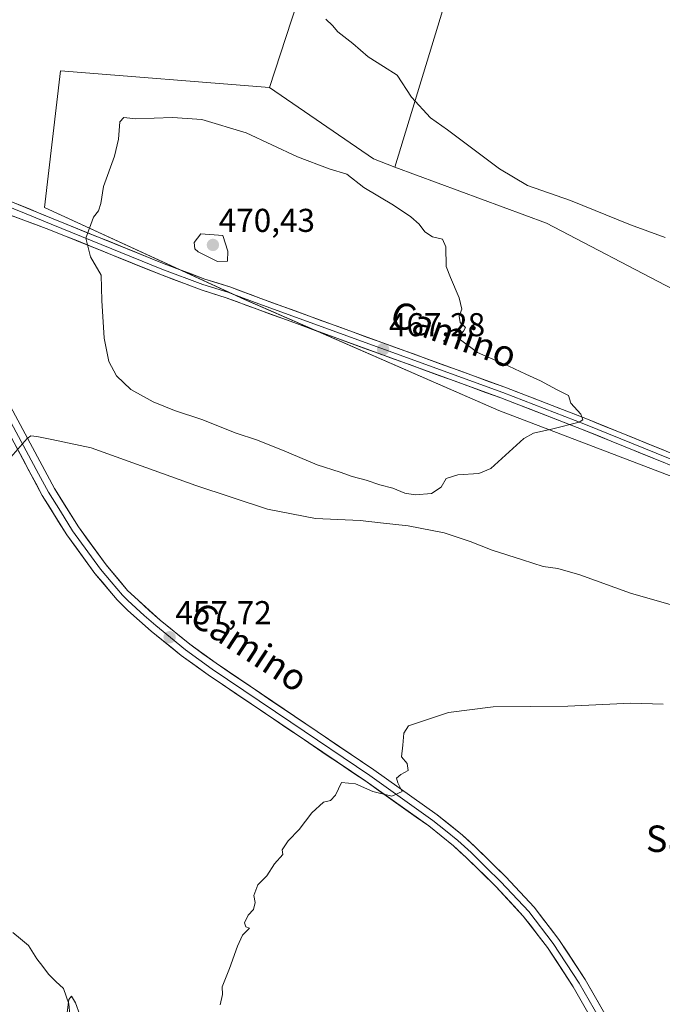
# Model space of a CAD drawing. Units: metres. Extents: x 635053 to 638518, y 4713552 to 4715933.
# Drawn here: x 635474 to 635669, y 4715143 to 4715441 of the extents above; entities that cross this region are included whole.
import ezdxf
from ezdxf.enums import TextEntityAlignment as Align

# ---------------------------------------------------------------- set-up
doc = ezdxf.new("R2010")
doc.units = ezdxf.units.M
doc.header["$MEASUREMENT"] = 0
for name, color, linetype, lineweight in [('Arbolado forestal CxS', 92, 'Continuous', 0), ('Carátula', 7, 'Continuous', 5), ('Corriente natural lineal', 142, 'Continuous', 13), ('Cultivos herbáceos CxS', 92, 'Continuous', 0), ('Cultivos leñosos CxS', 92, 'Continuous', 0), ('Curva de nivel normal', 36, 'Continuous', 0), ('Layer 0', 7, 'Continuous', 0), ('Punto de cota en terreno', 7, 'Continuous', 0), ('Rótulo de punto de cota en terreno', 19, 'Continuous', 0), ('Texto cartográfico', 19, 'Continuous', 0)]:
    doc.layers.add(name, color=color, linetype=linetype, lineweight=lineweight)
doc.styles.add('Arial', font='txt', dxfattribs={"height": 0.2})

# ---------------------------------------------------------------- blocks, each defined once
blk = doc.blocks.new('*U154')
at = {"layer": 'Cultivos herbáceos CxS', "color": 92, "linetype": 'Continuous', "lineweight": 0}
blk.add_polyline3d([(635672.2285, 4715359.6331, 461.5808), (635634.0213, 4715379.5743, 461.5403), (635588.0923, 4715396.5563, 462.3226), (635612.3333, 4715476.1293, 458.7253), (635665.9363, 4715629.0815, 458.216), (635663.0515, 4715630.0923, 458.3165), (635633.1617, 4715648.3713, 459.0446), (635625.0997, 4715632.2371, 459.0108), (635619.8761, 4715621.7847, 459.0827), (635596.6281, 4715563.6265, 459.3371), (635575.0385, 4715497.1601, 459.5486), (635550.1291, 4715420.7239, 461.2507), (635486.8233, 4715425.7549, 462.8466), (635482.0121, 4715384.3859, 463.8422), (635542.6229, 4715356.4853, 468.8942), (635619.5889, 4715322.8123, 465.5801), (635712.9105, 4715287.2147, 461.3835)], dxfattribs=at)
blk = doc.blocks.new('*U168')
at = {"layer": 'Curva de nivel normal', "color": 36, "linetype": 'Continuous', "lineweight": 0}
for points in [[(635471.8, 4715308.74, 460), (635476.71, 4715314.4, 460), (635477.84, 4715315.19, 460), (635479.66, 4715314.96, 460), (635484.2, 4715314.07, 460), (635496.12, 4715311.52, 460), (635527.84, 4715300.15, 460), (635549.54, 4715293, 460), (635564.07, 4715290.15, 460), (635577.55, 4715289.5, 460), (635583.73, 4715288.77, 460), (635592.12, 4715287.93, 460), (635603.04, 4715285.75, 460), (635610.95, 4715283.19, 460), (635617.59, 4715280.5, 460), (635626.71, 4715277.62, 460), (635633.04, 4715275.58, 460), (635637.48, 4715275.03, 460), (635644.07, 4715273.1, 460), (635659.49, 4715267.52, 460), (635671.75, 4715264, 460)], [(635669.96, 4715375.29, 460), (635659.48, 4715379.1, 460), (635641.25, 4715386.46, 460), (635628.25, 4715391.04, 460), (635619.76, 4715396.04, 460), (635604.02, 4715407.9, 460), (635598.85, 4715411.5, 460), (635593.1, 4715417.76, 460), (635588.75, 4715424.42, 460), (635584.69, 4715427.01, 460), (635580.04, 4715430.02, 460), (635575.35, 4715434.04, 460), (635570.86, 4715437.52, 460), (635569.18, 4715439.48, 460), (635567.17, 4715441.44, 460)]]:
    blk.add_polyline3d(points, dxfattribs=at)
blk = doc.blocks.new('*U170')
at = {"layer": 'Curva de nivel normal', "color": 36, "linetype": 'Continuous', "lineweight": 0}
for points in [[(635488.9, 4715140.47, 455), (635489.39, 4715144.4, 455), (635490.17, 4715145.38, 455), (635491.38, 4715143.37, 455), (635492.66, 4715139.75, 455)], [(635535.22, 4715142.8, 455), (635535.9, 4715145.89, 455), (635535.78, 4715148.26, 455), (635538.02, 4715153.78, 455), (635540.48, 4715160.62, 455), (635541.95, 4715163.89, 455), (635544.12, 4715166.03, 455), (635542.98, 4715166.48, 455), (635542.57, 4715167.66, 455), (635543.67, 4715169.95, 455), (635545.3, 4715171.67, 455), (635545.82, 4715173.82, 455), (635545.38, 4715175.88, 455), (635546.61, 4715179.12, 455), (635549.33, 4715181.89, 455), (635551.61, 4715185.54, 455), (635554.17, 4715188.35, 455), (635554, 4715189.76, 455), (635555.78, 4715192.46, 455), (635559.1, 4715195.94, 455), (635562.94, 4715201, 455), (635566.51, 4715204.19, 455), (635568.59, 4715204.72, 455), (635570.13, 4715206.29, 455), (635571.91, 4715210.2, 455), (635576.15, 4715209.77, 455), (635581.47, 4715207.38, 455), (635587.16, 4715206.04, 455), (635590.35, 4715207.47, 455), (635588.96, 4715210.04, 455), (635588.57, 4715211.47, 455), (635589.86, 4715212.59, 455), (635592.08, 4715213.77, 455), (635591.86, 4715215.93, 455), (635590.14, 4715217.9, 455), (635590.55, 4715221.44, 455), (635590.79, 4715225.11, 455), (635592.22, 4715227.29, 455), (635604.38, 4715231.4, 455), (635617.86, 4715233.04, 455), (635640.52, 4715233.24, 455), (635659.52, 4715234.16, 455), (635669.38, 4715233.86, 455)]]:
    blk.add_polyline3d(points, dxfattribs=at)
blk = doc.blocks.new('5PATER')
at = {"layer": 'Carátula', "linetype": 'Continuous', "lineweight": 5}
h = blk.add_hatch(color=250, dxfattribs=at)
edge = h.paths.add_edge_path()
edge.add_ellipse((0, 0.01), major_axis=(-1.33, -1.34), ratio=0.999422, start_angle=0, end_angle=360)

msp = doc.modelspace()

# ---------------------------------------------------------------- linework, layer by layer
at = {"layer": 'Arbolado forestal CxS', "color": 92, "linetype": 'Continuous', "lineweight": 0}
msp.add_polyline3d([(635823.55, 4715244.88, 457.03), (635811.04, 4715247.77, 457.62), (635712.91, 4715287.21, 461.38), (635619.59, 4715322.81, 465.58), (635542.62, 4715356.49, 468.89), (635482.01, 4715384.39, 463.84), (635486.82, 4715425.75, 462.85), (635550.13, 4715420.72, 461.25), (635581.68, 4715399.12, 463.22), (635588.09, 4715396.56, 462.32), (635634.02, 4715379.57, 461.54), (635672.23, 4715359.63, 461.58), (635676.33, 4715357.58, 462.1), (635706.22, 4715339.3, 462.59), (635779.29, 4715312.71, 461.31), (635811.34, 4715298.59, 460.24), (635827.09, 4715254.21, 458.41), (635823.55, 4715244.88, 457.03)], close=True, dxfattribs=at)
for points in [[(635550.13, 4715420.72, 461.25), (635486.82, 4715425.75, 462.85), (635482.01, 4715384.39, 463.84), (635542.62, 4715356.49, 468.89), (635619.59, 4715322.81, 465.58), (635712.91, 4715287.21, 461.38), (635811.04, 4715247.77, 457.62), (635823.55, 4715244.88, 457.03), (635827.09, 4715254.21, 458.41)], [(635550.13, 4715420.72, 461.25), (635581.68, 4715399.12, 463.22), (635588.09, 4715396.56, 462.32)], [(635588.09, 4715396.56, 462.32), (635634.02, 4715379.57, 461.54), (635672.23, 4715359.63, 461.58)]]:
    msp.add_polyline3d(points, dxfattribs=at)
at = {"layer": 'Corriente natural lineal', "color": 142, "linetype": 'Continuous', "lineweight": 13}
msp.add_polyline3d([(635472.39, 4715164.74, 455.77), (635474.77, 4715162.77, 455.55), (635477.15, 4715160.8, 455.52), (635479.71, 4715156.72, 455.8), (635481.48, 4715154.41, 455.56), (635483.24, 4715152.1, 455.82), (635485.48, 4715149.91, 455.47), (635487.72, 4715147.72, 455.24), (635489.4, 4715143.14, 455.44), (635489.73, 4715139.91, 455.13)], dxfattribs=at)
at = {"layer": 'Cultivos herbáceos CxS', "color": 92, "linetype": 'Continuous', "lineweight": 0}
for points in [[(635588.09, 4715396.56, 462.32), (635612.33, 4715476.13, 458.73), (635665.94, 4715629.08, 458.22), (635663.05, 4715630.09, 458.32), (635633.16, 4715648.37, 459.04), (635625.1, 4715632.24, 459.01), (635619.88, 4715621.78, 459.08), (635596.63, 4715563.63, 459.34), (635575.04, 4715497.16, 459.55), (635550.13, 4715420.72, 461.25)], [(635550.13, 4715420.72, 461.25), (635486.82, 4715425.75, 462.85), (635482.01, 4715384.39, 463.84), (635542.62, 4715356.49, 468.89), (635619.59, 4715322.81, 465.58), (635712.91, 4715287.21, 461.38), (635811.04, 4715247.77, 457.62), (635823.55, 4715244.88, 457.03), (635827.09, 4715254.21, 458.41)], [(635588.09, 4715396.56, 462.32), (635634.02, 4715379.57, 461.54), (635672.23, 4715359.63, 461.58)]]:
    msp.add_polyline3d(points, dxfattribs=at)
at = {"layer": 'Cultivos leñosos CxS', "color": 92, "linetype": 'Continuous', "lineweight": 0}
msp.add_polyline3d([(635588.09, 4715396.56, 462.32), (635581.68, 4715399.12, 463.22), (635550.13, 4715420.72, 461.25), (635575.04, 4715497.16, 459.55), (635596.63, 4715563.63, 459.34), (635619.88, 4715621.78, 459.08), (635625.1, 4715632.24, 459.01), (635633.16, 4715648.37, 459.04), (635663.05, 4715630.09, 458.32), (635665.94, 4715629.08, 458.22), (635612.33, 4715476.13, 458.73), (635588.09, 4715396.56, 462.32)], close=True, dxfattribs=at)
for points in [[(635588.09, 4715396.56, 462.32), (635612.33, 4715476.13, 458.73), (635665.94, 4715629.08, 458.22), (635663.05, 4715630.09, 458.32), (635633.16, 4715648.37, 459.04), (635625.1, 4715632.24, 459.01), (635619.88, 4715621.78, 459.08), (635596.63, 4715563.63, 459.34), (635575.04, 4715497.16, 459.55), (635550.13, 4715420.72, 461.25)], [(635550.13, 4715420.72, 461.25), (635581.68, 4715399.12, 463.22), (635588.09, 4715396.56, 462.32)]]:
    msp.add_polyline3d(points, dxfattribs=at)
at = {"layer": 'Curva de nivel normal', "color": 36, "linetype": 'Continuous', "lineweight": 0}
for points in [[(635594.23, 4715297.32, 465), (635599.23, 4715297.74, 465), (635602.1, 4715299.62, 465), (635603.66, 4715302.23, 465), (635607.2, 4715303.35, 465), (635613.49, 4715303.81, 465), (635617.19, 4715305.24, 465), (635627.19, 4715314.33, 465), (635630.1, 4715316.03, 465), (635635.89, 4715317.25, 465), (635643.94, 4715319.33, 465), (635644.99, 4715320.07, 465), (635644.46, 4715321.75, 465), (635641.36, 4715325.11, 465), (635640.66, 4715327.42, 465), (635637, 4715329.23, 465), (635632.25, 4715331.87, 465), (635627.72, 4715333.83, 465), (635622.65, 4715336.27, 465), (635613.12, 4715340.4, 465), (635607.15, 4715344.82, 465), (635608.88, 4715346.86, 465), (635609.46, 4715347.95, 465), (635607.9, 4715349.49, 465), (635607.59, 4715351.42, 465), (635608.33, 4715353.52, 465), (635607.61, 4715357, 465), (635604.9, 4715363.13, 465), (635603.64, 4715366.52, 465), (635603.51, 4715372.39, 465), (635602.57, 4715374.78, 465), (635599.54, 4715375.42, 465), (635597.13, 4715377.01, 465), (635595.42, 4715379.3, 465), (635592.95, 4715381.5, 465), (635587.64, 4715385.06, 465), (635578.73, 4715390.41, 465), (635573.53, 4715394.45, 465), (635568.22, 4715396.06, 465), (635558.63, 4715399.69, 465), (635543.06, 4715406.93, 465), (635529.66, 4715410.96, 465), (635520.79, 4715411.56, 465), (635509.68, 4715411.16, 465), (635506, 4715411.59, 465), (635504.82, 4715410.31, 465), (635504.42, 4715405.06, 465), (635503.17, 4715399.9, 465), (635499.88, 4715390.69, 465), (635499.08, 4715385.53, 465), (635498.34, 4715383.36, 465), (635496.84, 4715381.41, 465), (635494.54, 4715375.05, 465), (635495.91, 4715369.39, 465), (635499.15, 4715363.8, 465), (635499.33, 4715356.19, 465), (635500.12, 4715344.75, 465), (635501.51, 4715337.74, 465), (635503.77, 4715333.32, 465), (635508.14, 4715329.23, 465), (635514.92, 4715325.44, 465), (635521.33, 4715322.88, 465), (635529.61, 4715320.12, 465), (635540.08, 4715315.96, 465), (635546.18, 4715313.96, 465), (635554.11, 4715310.86, 465), (635564.62, 4715306.36, 465), (635571.53, 4715304.14, 465), (635575.2, 4715302.85, 465), (635579.42, 4715301.77, 465), (635583.53, 4715300.33, 465), (635587.5, 4715299.34, 465), (635591.1, 4715297.77, 465), (635594.23, 4715297.32, 465)], [(635534.4, 4715368, 470), (635537.41, 4715368.13, 470), (635537.57, 4715371.09, 470), (635535.96, 4715375.83, 470), (635529.34, 4715376.41, 470), (635527.35, 4715373.7, 470), (635527.57, 4715371.83, 470), (635528.58, 4715370.88, 470), (635534.4, 4715368, 470)]]:
    msp.add_polyline3d(points, dxfattribs=at)
at = {"layer": 'Layer 0', "linetype": 'Continuous', "lineweight": 0}
for points in [[(635427.35, 4715445.54), (635430.09, 4715437.23), (635437.63, 4715406.96), (635440.8, 4715402.29), (635443.84, 4715399.23), (635447.38, 4715396.7), (635456.09, 4715392.42), (635469.59, 4715387.1), (635484.67, 4715380.9), (635518.21, 4715367.31), (635530.52, 4715362.66), (635538.11, 4715360.29), (635547.55, 4715356.77), (635621.4, 4715329.89), (635646.44, 4715320.2), (635696.77, 4715299.77)], [(635441.28, 4715397.75), (635441.97, 4715397.14), (635444.31, 4715395.33), (635454.12, 4715391.35), (635462.2, 4715388.16), (635468.95, 4715385.5), (635476.49, 4715382.4), (635484.02, 4715379.31), (635517.58, 4715365.71), (635529.96, 4715361.03), (635537.55, 4715358.66), (635542.27, 4715356.9), (635546.96, 4715355.15), (635620.8, 4715328.28), (635645.81, 4715318.6), (635670.94, 4715308.4), (635696.11, 4715298.18), (635744.15, 4715277.63), (635781.16, 4715261.32), (635793.66, 4715255.75), (635815.27, 4715246.28), (635825.12, 4715242.07)], [(635448.98, 4715390.46), (635445.84, 4715389.32), (635444.49, 4715387.46), (635444.37, 4715383.61), (635448.87, 4715372.2), (635457.45, 4715352.69), (635469.53, 4715328.2), (635485.02, 4715299.2), (635492.28, 4715287.58), (635500.64, 4715276.12), (635507.15, 4715268.34), (635517.04, 4715259.29), (635526.02, 4715252.03), (635533.96, 4715246.26), (635581.7, 4715214), (635600.9, 4715200.38), (635608.58, 4715194.19), (635612.64, 4715190.48), (635621.75, 4715181.58), (635630.24, 4715172.4), (635637.78, 4715162.63), (635645.76, 4715150.43), (635659.51, 4715126.33)], [(635695.44, 4715296.59), (635645.17, 4715316.99), (635620.19, 4715326.66), (635546.36, 4715353.53), (635536.99, 4715357.03), (635529.4, 4715359.4), (635516.95, 4715364.1), (635483.37, 4715377.71), (635468.06, 4715383.3), (635448.98, 4715390.46)], [(635470.44, 4715321.99), (635480.21, 4715303.71), (635483.19, 4715298.14), (635486.82, 4715292.33), (635490.52, 4715286.39), (635498.97, 4715274.81), (635502.23, 4715270.92), (635505.59, 4715266.91), (635507.21, 4715265.28), (635512.16, 4715260.76), (635515.68, 4715257.67), (635520.17, 4715254.04), (635524.73, 4715250.35), (635528.78, 4715247.41), (635532.75, 4715244.53), (635556.62, 4715228.39), (635580.49, 4715212.26), (635599.62, 4715198.69), (635603.46, 4715195.59), (635607.2, 4715192.58), (635611.19, 4715188.94), (635615.68, 4715184.55), (635620.23, 4715180.1), (635628.62, 4715171.03), (635636.05, 4715161.4), (635643.95, 4715149.33), (635649.94, 4715138.83)], [(635654.12, 4715127.23), (635642.14, 4715148.22), (635634.32, 4715160.17), (635627, 4715169.66), (635618.71, 4715178.62), (635609.73, 4715187.4), (635605.82, 4715190.97), (635598.34, 4715196.99), (635579.28, 4715210.51), (635531.53, 4715242.79), (635523.44, 4715248.66), (635514.31, 4715256.05), (635507.27, 4715262.22), (635504.02, 4715265.48), (635497.3, 4715273.5), (635488.76, 4715285.2), (635481.35, 4715297.08), (635469.45, 4715319.34)]]:
    msp.add_lwpolyline(points, dxfattribs=at)
for points in [[(635473.36, 4715385.55, 462.97), (635477.13, 4715384, 463.26), (635480.9, 4715382.45, 463.37), (635484.67, 4715380.9, 463.72), (635488.86, 4715379.2, 464.26), (635493.06, 4715377.5, 464.66), (635497.25, 4715375.8, 465.2), (635501.44, 4715374.11, 465.86), (635505.63, 4715372.41, 466.27), (635509.83, 4715370.71, 466.87), (635514.02, 4715369.01, 467.5), (635518.21, 4715367.31, 467.94), (635522.31, 4715365.76, 468.41), (635526.42, 4715364.21, 468.82), (635530.52, 4715362.66, 468.94), (635534.32, 4715361.48, 469.01), (635538.11, 4715360.29, 469.07), (635541.26, 4715359.12, 469.06), (635544.4, 4715357.94, 468.9), (635547.55, 4715356.77, 468.76), (635552.17, 4715355.09, 468.66), (635556.78, 4715353.41, 468.45), (635561.4, 4715351.73, 468.11), (635566.01, 4715350.05, 468.03), (635570.63, 4715348.37, 467.82), (635575.24, 4715346.69, 467.51), (635579.86, 4715345.01, 467.41), (635584.48, 4715343.33, 467.24), (635589.09, 4715341.65, 467.04), (635593.71, 4715339.97, 466.94), (635598.32, 4715338.29, 466.78), (635602.94, 4715336.61, 466.5), (635607.55, 4715334.93, 466.32), (635612.17, 4715333.25, 466.23), (635616.78, 4715331.57, 465.91), (635621.4, 4715329.89, 465.85), (635625.57, 4715328.28, 465.67), (635629.75, 4715326.66, 465.43), (635633.92, 4715325.05, 465.33), (635638.09, 4715323.43, 465.2), (635642.27, 4715321.82, 464.91), (635646.44, 4715320.2, 464.85), (635651.02, 4715318.34, 464.73), (635655.59, 4715316.49, 464.38), (635660.17, 4715314.63, 464.25), (635664.74, 4715312.77, 463.91), (635669.32, 4715310.91, 463.69)], [(635672.59, 4715305.86, 463.3), (635668.02, 4715307.72, 463.57), (635663.45, 4715309.57, 463.79), (635658.88, 4715311.43, 464.07), (635654.31, 4715313.28, 464.38), (635649.74, 4715315.14, 464.61), (635645.17, 4715316.99, 464.82), (635641.01, 4715318.6, 464.94), (635636.84, 4715320.21, 465.15), (635632.68, 4715321.83, 465.34), (635628.52, 4715323.44, 465.5), (635624.35, 4715325.05, 465.65), (635620.19, 4715326.66, 465.88), (635615.58, 4715328.34, 466.02), (635610.96, 4715330.02, 466.21), (635606.35, 4715331.7, 466.5), (635601.73, 4715333.38, 466.58), (635597.12, 4715335.06, 466.71), (635592.5, 4715336.74, 466.93), (635587.89, 4715338.42, 467.07), (635583.28, 4715340.1, 467.26), (635578.66, 4715341.77, 467.41), (635574.05, 4715343.45, 467.58), (635569.43, 4715345.13, 467.79), (635564.82, 4715346.81, 468.04), (635560.2, 4715348.49, 468.18), (635555.59, 4715350.17, 468.35), (635550.97, 4715351.85, 468.6), (635546.36, 4715353.53, 468.74), (635543.24, 4715354.7, 468.78), (635540.11, 4715355.86, 468.89), (635536.99, 4715357.03, 469.01), (635533.2, 4715358.22, 469), (635529.4, 4715359.4, 468.9), (635525.25, 4715360.97, 468.68), (635521.1, 4715362.53, 468.35), (635516.95, 4715364.1, 467.87), (635512.75, 4715365.8, 467.39), (635508.56, 4715367.5, 466.78), (635504.36, 4715369.2, 466.23), (635500.16, 4715370.91, 465.67), (635495.96, 4715372.61, 465.13), (635491.77, 4715374.31, 464.55), (635487.57, 4715376.01, 464.07), (635483.37, 4715377.71, 463.68), (635479.54, 4715379.11, 463.32), (635475.72, 4715380.5, 463.07), (635471.89, 4715381.9, 462.86)], [(635473.96, 4715319.91, 460.16), (635476.17, 4715315.77, 459.98), (635478.38, 4715311.63, 459.88), (635480.59, 4715307.49, 459.68), (635482.81, 4715303.34, 459.55), (635485.02, 4715299.2, 459.37), (635487.44, 4715295.33, 459.22), (635489.86, 4715291.45, 459.02), (635492.28, 4715287.58, 458.88), (635495.07, 4715283.76, 458.63), (635497.85, 4715279.94, 458.51), (635500.64, 4715276.12, 458.35), (635502.81, 4715273.53, 458.29), (635504.98, 4715270.93, 458.18), (635507.15, 4715268.34, 458.07), (635510.45, 4715265.32, 457.97), (635513.74, 4715262.31, 457.82), (635517.04, 4715259.29, 457.68), (635520.03, 4715256.87, 457.56), (635523.03, 4715254.45, 457.47), (635526.02, 4715252.03, 457.31), (635529.99, 4715249.15, 457.25), (635533.96, 4715246.26, 457.07), (635537.94, 4715243.57, 456.95), (635541.92, 4715240.88, 456.75), (635545.9, 4715238.2, 456.64), (635549.87, 4715235.51, 456.45), (635553.85, 4715232.82, 456.27), (635557.83, 4715230.13, 456.13), (635561.81, 4715227.44, 456.01), (635565.79, 4715224.75, 455.9), (635569.77, 4715222.07, 455.63), (635573.74, 4715219.38, 455.54), (635577.72, 4715216.69, 455.42), (635581.7, 4715214, 455.32), (635585.54, 4715211.28, 455.03), (635589.38, 4715208.55, 454.99), (635593.22, 4715205.83, 454.83), (635597.06, 4715203.1, 454.71), (635600.9, 4715200.38, 454.52), (635604.74, 4715197.29, 454.41), (635608.58, 4715194.19, 454.28), (635610.61, 4715192.34, 454.21), (635612.64, 4715190.48, 454.11), (635615.68, 4715187.51, 454.02), (635618.71, 4715184.55, 453.89), (635621.75, 4715181.58, 453.76), (635624.58, 4715178.52, 453.68), (635627.41, 4715175.46, 453.57), (635630.24, 4715172.4, 453.49), (635632.75, 4715169.14, 453.35), (635635.27, 4715165.89, 453.27), (635637.78, 4715162.63, 453.17), (635640.44, 4715158.56, 452.93), (635643.1, 4715154.5, 452.84), (635645.76, 4715150.43, 452.73), (635648.05, 4715146.41, 452.61), (635650.34, 4715142.4, 452.45)], [(635646.93, 4715139.82, 452.59), (635644.54, 4715144.02, 452.84), (635642.14, 4715148.22, 452.86), (635639.53, 4715152.2, 453.05), (635636.93, 4715156.19, 453.12), (635634.32, 4715160.17, 453.23), (635631.88, 4715163.33, 453.25), (635629.44, 4715166.5, 453.39), (635627, 4715169.66, 453.44), (635624.24, 4715172.65, 453.54), (635621.47, 4715175.63, 453.62), (635618.71, 4715178.62, 453.67), (635615.72, 4715181.55, 453.81), (635612.72, 4715184.47, 453.93), (635609.73, 4715187.4, 454.02), (635607.78, 4715189.19, 454.08), (635605.82, 4715190.97, 454.16), (635602.08, 4715193.98, 454.26), (635598.34, 4715196.99, 454.45), (635594.53, 4715199.69, 454.57), (635590.72, 4715202.4, 454.7), (635586.9, 4715205.1, 454.77), (635583.09, 4715207.81, 455.05), (635579.28, 4715210.51, 455.16), (635575.3, 4715213.2, 455.34), (635571.32, 4715215.89, 455.41), (635567.34, 4715218.58, 455.62), (635563.36, 4715221.27, 455.68), (635559.38, 4715223.96, 455.85), (635555.41, 4715226.65, 455.95), (635551.43, 4715229.34, 456.09), (635547.45, 4715232.03, 456.3), (635543.47, 4715234.72, 456.39), (635539.49, 4715237.41, 456.62), (635535.51, 4715240.1, 456.84), (635531.53, 4715242.79, 457.12), (635527.49, 4715245.73, 457.22), (635523.44, 4715248.66, 457.36), (635520.4, 4715251.12, 457.48), (635517.35, 4715253.59, 457.73), (635514.31, 4715256.05, 457.74), (635510.79, 4715259.14, 458), (635507.27, 4715262.22, 458.1), (635504.02, 4715265.48, 458.17), (635501.78, 4715268.15, 458.35), (635499.54, 4715270.83, 458.35), (635497.3, 4715273.5, 458.54), (635494.45, 4715277.4, 458.59), (635491.61, 4715281.3, 458.79), (635488.76, 4715285.2, 458.94), (635486.29, 4715289.16, 459.23), (635483.82, 4715293.12, 459.38), (635481.35, 4715297.08, 459.5), (635479.37, 4715300.79, 459.6), (635477.38, 4715304.5, 459.61), (635475.4, 4715308.21, 459.81), (635473.42, 4715311.92, 459.92)]]:
    msp.add_polyline3d(points, dxfattribs=at)

# ---------------------------------------------------------------- block references
at = {"layer": 'Cultivos herbáceos CxS', "color": 92, "linetype": 'Continuous', "lineweight": 0}
msp.add_blockref('*U154', (0, 0), dxfattribs=at)
at = {"layer": 'Curva de nivel normal', "color": 36, "linetype": 'Continuous', "lineweight": 0}
for name in ['*U168', '*U170']:
    msp.add_blockref(name, (0, 0), dxfattribs=at)
at = {"layer": 'Punto de cota en terreno', "linetype": 'Continuous', "lineweight": 0}
for p in [(635533, 4715373, 470.43), (635584.53, 4715341.39, 467.28), (635519.9, 4715254.16, 457.72)]:
    msp.add_blockref('5PATER', p, dxfattribs=at)

# ---------------------------------------------------------------- texts
at = {"layer": 'Rótulo de punto de cota en terreno', "color": 19, "linetype": 'Continuous', "lineweight": 0, "style": 'Arial'}
for s, p in [('470,43', (635534.76, 4715374.76)), ('467,28', (635586.29, 4715343.15)), ('457,72', (635521.66, 4715255.92))]:
    msp.add_text(s, height=7, dxfattribs=at).set_placement(p, align=Align.BOTTOM_LEFT)
at = {"layer": 'Texto cartográfico', "color": 19, "linetype": 'Continuous', "lineweight": 0, "style": 'Arial'}
for rotation, p in [(-19.9988, (635605.96, 4715345.93)), (-33.2499, (635544.04, 4715251.26))]:
    msp.add_text('Camino', height=8, rotation=rotation, dxfattribs=at).set_placement(p, align=Align.MIDDLE_CENTER)
msp.add_text('San Adrián', height=8, dxfattribs=at).set_placement((635691.72, 4715193.12), align=Align.MIDDLE_CENTER)

doc.saveas('drawing.dxf')
